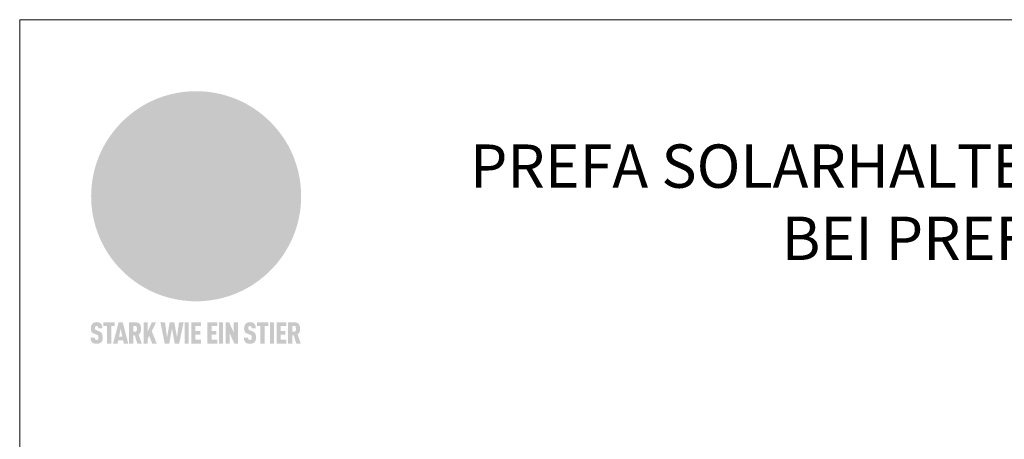
# Model space of a CAD drawing. Units: millimetres. Extents: x -19674 to 48855, y -21848 to -17013.
# Drawn here: x 41575 to 42030, y -21000 to -20806 of the extents above; entities that cross this region are included whole.
import ezdxf

# ---------------------------------------------------------------- set-up
doc = ezdxf.new("R2010")
doc.units = ezdxf.units.MM
for name, color, linetype, lineweight, true_color in [('01_PREFA-Dachprodukt', 7, 'Continuous', 25, 0xe1000f), ('10_Blattrahmen', 7, 'Continuous', 20, 0x000000), ('99_Text_1_DE', 7, 'Continuous', 25, 0xe1000f)]:
    doc.layers.add(name, color=color, linetype=linetype, lineweight=lineweight, true_color=true_color)
doc.styles.add('PREFA-Details_Ü_20', font='txt', dxfattribs={"height": 20})

# ---------------------------------------------------------------- blocks, each defined once
blk = doc.blocks.new('A$C8d5866de')
h = blk.add_hatch(color=256)
h.dxf.hatch_style = 1
h.paths.add_polyline_path([(25.88, -1.79), (30.43, 2.83), (29.86, 3.85), (28.97, 5.42), (30.61, 5.51), (31.96, 5.49), (33.06, 5.39), (33.94, 5.21), (34.61, 4.98), (35.11, 4.71), (35.46, 4.42), (35.69, 4.13), (35.9, 3.67), (35.98, 3.2), (35.97, 2.74), (35.88, 2.32), (35.64, 1.65), (35.51, 1.39), (36.65, 2.5), (37.57, 3.44), (38.25, 4.27), (38.73, 4.92), (39.28, 5.79), (39.5, 6.31), (39.65, 6.89), (39.69, 7.52), (39.6, 8.21), (39.47, 8.6), (39.26, 8.97), (38.98, 9.31), (38.65, 9.63), (37.83, 10.18), (36.87, 10.64), (35.83, 11), (34.77, 11.29), (32.84, 11.67), (31.68, 11.8), (30.43, 11.88), (27.94, 11.93), (25.2, 11.86), (17.95, 24.26), (10.7, 36.66), (8.97, 36.63), (6.95, 36.49), (4.31, 36.16), (1.14, 35.59), (-0.61, 35.19), (-2.45, 34.69), (-4.36, 34.11), (-6.35, 33.41), (-8.39, 32.6), (-10.46, 31.66), (-11.95, 30.89), (-13.43, 30), (-14.88, 29.02), (-16.32, 27.96), (-17.72, 26.84), (-19.08, 25.66), (-21.68, 23.2), (-22.14, 22.78), (-22.7, 22.36), (-23.36, 21.94), (-24.12, 21.55), (-24.97, 21.2), (-25.93, 20.9), (-26.99, 20.66), (-28.15, 20.51), (-29.98, 20.27), (-31.01, 20.05), (-32.1, 19.74), (-33.19, 19.33), (-34.26, 18.78), (-35.28, 18.09), (-36.22, 17.24), (-36.66, 16.71), (-37.03, 16.13), (-37.33, 15.51), (-37.55, 14.89), (-37.7, 14.29), (-37.78, 13.71), (-37.79, 13.18), (-37.72, 12.72), (-38.08, 11.63), (-38.22, 10.64), (-38.19, 10.19), (-38.11, 9.8), (-37.98, 9.46), (-37.78, 9.18), (-37.03, 8.53), (-36.05, 7.94), (-34.78, 7.39), (-33.14, 6.84), (-33.5, 11.52), (-34.4, 12.11), (-35.06, 12.75), (-35.31, 13.13), (-35.46, 13.54), (-35.48, 13.86), (-35.41, 14.23), (-35.27, 14.62), (-35.05, 15.03), (-34.77, 15.43), (-34.42, 15.82), (-34.02, 16.17), (-33.56, 16.47), (-32.89, 16.79), (-32.13, 17.06), (-30.54, 17.45), (-28.73, 17.72), (-30.86, 5.72), (-33, -6.29), (-29.59, -5.64), (-26.61, -6.5), (-22.92, -0.91), (-15.97, -5.92), (-15.49, -19.29), (-11.91, -18.61), (-8.49, -19.48), (-3.25, -8.34), (0.23, -8.34), (4.44, -12.51), (15.04, -12.51), (16.8, -10.76), (21.99, -15.14), (27.17, -19.52), (30.62, -18.8), (35.07, -19.41)])
h.paths.add_polyline_path([(3.16, 5.42), (2.9, 5.18), (2.55, 5.05), (2.08, 5.01), (0.96, 5.1), (-0.85, 5.43), (-3.75, 5.67), (-5.66, 5.69), (-6.49, 5.61), (-7.16, 5.46), (-8.07, 5.08), (-8.8, 4.62), (-9.07, 4.35), (-9.29, 4.04), (-9.42, 3.7), (-9.47, 3.33), (-9.41, 2.6), (-9.26, 2.07), (-9.02, 1.62), (-10.37, 3.02), (-11.42, 4.18), (-12.15, 5.15), (-12.49, 5.78), (-12.81, 6.53), (-13.02, 7.28), (-13.05, 7.62), (-13.02, 7.92), (-12.83, 8.55), (-12.64, 8.93), (-12.35, 9.33), (-11.94, 9.74), (-11.37, 10.16), (-10.61, 10.57), (-9.64, 10.97), (-8.51, 11.31), (-7.32, 11.56), (-4.99, 11.87), (-3.05, 11.99), (-1.93, 12), (0.67, 11.9), (2.19, 11.76), (2.74, 11.68), (3.04, 11.57), (3.19, 11.39), (3.33, 11.09), (3.55, 10.23), (3.7, 9.24), (3.77, 8.37), (3.75, 7.52), (3.63, 6.59), (3.52, 6.14), (3.36, 5.75)], flags=16)
h = blk.add_hatch(color=256)
h.dxf.hatch_style = 1
h.paths.add_polyline_path([(-16.99, -30.94), (-16.58, -30.23), (-16.33, -29.38), (-16.24, -28.38), (-16.3, -27.73), (-16.47, -27.05), (-16.76, -26.38), (-17.2, -25.76), (-17.78, -25.21), (-18.52, -24.77), (-19.44, -24.49), (-19.96, -24.41), (-20.54, -24.38), (-26.11, -24.38), (-26.11, -36.08), (-22.5, -36.08), (-22.5, -32.54), (-20.83, -32.54), (-19.86, -32.48), (-18.98, -32.29), (-18.2, -31.97), (-17.53, -31.53)])
h.paths.add_polyline_path([(-20.84, -29.75), (-22.5, -29.75), (-22.5, -27.38), (-20.84, -27.38), (-20.38, -27.47), (-20, -27.73), (-19.74, -28.11), (-19.65, -28.57), (-19.74, -29.02), (-20, -29.41), (-20.38, -29.66)], flags=16)
h.paths.add_polyline_path([(-6.76, -30.66), (-6.34, -30.46), (-5.98, -30.18), (-5.68, -29.86), (-5.43, -29.48), (-5.24, -29.07), (-5.11, -28.63), (-5, -27.73), (-5.08, -26.95), (-5.31, -26.27), (-5.67, -25.7), (-6.14, -25.22), (-6.71, -24.86), (-7.36, -24.59), (-8.07, -24.44), (-8.82, -24.38), (-15.69, -24.38), (-15.69, -36.08), (-12.08, -36.08), (-12.08, -32), (-10.16, -32), (-9.69, -32.06), (-9.32, -32.2), (-9.05, -32.43), (-8.86, -32.72), (-8.72, -33.07), (-8.64, -33.46), (-8.54, -34.28), (-8.45, -35.19), (-8.25, -36.08), (-4.64, -36.08), (-4.84, -35.54), (-4.94, -34.84), (-5.04, -33.58), (-5.22, -32.56), (-5.38, -32.11), (-5.58, -31.71), (-5.81, -31.36), (-6.09, -31.07), (-6.41, -30.83)])
h.paths.add_polyline_path([(-12.08, -29.5), (-12.08, -27.17), (-9.8, -27.17), (-9.34, -27.25), (-8.96, -27.5), (-8.7, -27.88), (-8.61, -28.33), (-8.7, -28.78), (-8.96, -29.16), (-9.34, -29.41), (-9.8, -29.5)], flags=16)
h.paths.add_polyline_path([(-0.29, -31.63), (5.23, -31.63), (5.23, -28.84), (-0.29, -28.84), (-0.29, -27.38), (5.79, -27.38), (5.79, -24.38), (-3.89, -24.38), (-3.89, -36.08), (5.97, -36.08), (5.97, -33.09), (-0.29, -33.09)])
h.paths.add_polyline_path([(14.68, -28.84), (10.56, -28.84), (10.56, -27.38), (16.27, -27.38), (16.27, -24.38), (6.95, -24.38), (6.95, -36.08), (10.56, -36.08), (10.56, -31.63), (14.67, -31.63)])
h.paths.add_polyline_path([(21.62, -24.38), (18.1, -24.38), (13.79, -36.08), (17.41, -36.08), (17.93, -34.41), (21.65, -34.41), (22.14, -36.08), (25.88, -36.08)])
h.paths.add_polyline_path([(19.85, -28.3), (19.88, -28.3), (20.93, -31.9), (18.72, -31.9)], flags=16)
h = blk.add_hatch(color=256)
h.dxf.hatch_style = 1
h.paths.add_polyline_path([(-43.86, -62.92), (-43.89, -62.89), (-43.93, -62.86), (-43.97, -62.83), (-44.01, -62.8), (-44.05, -62.77), (-44.09, -62.74), (-44.13, -62.71), (-44.17, -62.68), (-44.21, -62.66), (-44.26, -62.63), (-44.3, -62.6), (-44.35, -62.58), (-44.45, -62.53), (-44.55, -62.48), (-44.66, -62.43), (-46.1, -61.86), (-46.19, -61.82), (-46.28, -61.78), (-46.35, -61.74), (-46.41, -61.7), (-46.46, -61.66), (-46.52, -61.61), (-46.56, -61.56), (-46.6, -61.51), (-46.63, -61.45), (-46.65, -61.39), (-46.67, -61.34), (-46.68, -61.28), (-46.69, -61.22), (-46.71, -61.15), (-46.71, -61.05), (-46.72, -60.95), (-46.71, -60.75), (-46.71, -60.67), (-46.7, -60.57), (-46.69, -60.5), (-46.67, -60.44), (-46.66, -60.38), (-46.63, -60.32), (-46.61, -60.27), (-46.58, -60.22), (-46.52, -60.14), (-46.48, -60.09), (-46.43, -60.05), (-46.39, -60.02), (-46.33, -59.99), (-46.28, -59.97), (-46.22, -59.95), (-46.15, -59.93), (-46.09, -59.92), (-45.98, -59.91), (-45.9, -59.91), (-45.83, -59.91), (-45.76, -59.93), (-45.69, -59.94), (-45.63, -59.96), (-45.57, -59.99), (-45.51, -60.03), (-45.45, -60.07), (-45.4, -60.12), (-45.36, -60.18), (-45.32, -60.24), (-45.29, -60.31), (-45.26, -60.39), (-45.24, -60.46), (-45.23, -60.53), (-45.22, -60.6), (-45.21, -60.66), (-45.21, -60.76), (-45.2, -60.91), (-45.2, -61.03), (-43.28, -61.03), (-43.28, -60.85), (-43.28, -60.67), (-43.3, -60.5), (-43.31, -60.41), (-43.32, -60.33), (-43.33, -60.25), (-43.34, -60.17), (-43.36, -60.09), (-43.37, -60.01), (-43.39, -59.93), (-43.41, -59.86), (-43.43, -59.79), (-43.45, -59.71), (-43.47, -59.64), (-43.5, -59.57), (-43.52, -59.5), (-43.55, -59.44), (-43.58, -59.37), (-43.61, -59.31), (-43.65, -59.25), (-43.68, -59.19), (-43.72, -59.13), (-43.76, -59.07), (-43.8, -59.01), (-43.84, -58.96), (-43.88, -58.91), (-43.93, -58.86), (-43.97, -58.81), (-44.02, -58.76), (-44.06, -58.72), (-44.1, -58.68), (-44.14, -58.65), (-44.19, -58.61), (-44.23, -58.58), (-44.28, -58.55), (-44.32, -58.52), (-44.37, -58.49), (-44.42, -58.46), (-44.47, -58.43), (-44.53, -58.41), (-44.58, -58.38), (-44.64, -58.36), (-44.69, -58.34), (-44.75, -58.32), (-44.81, -58.3), (-44.87, -58.28), (-44.94, -58.26), (-45, -58.24), (-45.07, -58.23), (-45.13, -58.21), (-45.2, -58.2), (-45.27, -58.19), (-45.34, -58.18), (-45.41, -58.17), (-45.49, -58.16), (-45.64, -58.15), (-45.8, -58.14), (-45.96, -58.13), (-46.1, -58.14), (-46.17, -58.14), (-46.24, -58.15), (-46.3, -58.15), (-46.37, -58.16), (-46.44, -58.17), (-46.5, -58.18), (-46.56, -58.19), (-46.63, -58.2), (-46.69, -58.21), (-46.75, -58.23), (-46.81, -58.24), (-46.87, -58.26), (-46.92, -58.28), (-46.98, -58.3), (-47.04, -58.32), (-47.09, -58.34), (-47.15, -58.36), (-47.2, -58.38), (-47.25, -58.41), (-47.31, -58.43), (-47.36, -58.46), (-47.41, -58.49), (-47.46, -58.52), (-47.5, -58.55), (-47.55, -58.58), (-47.6, -58.61), (-47.64, -58.65), (-47.69, -58.68), (-47.73, -58.72), (-47.77, -58.76), (-47.83, -58.81), (-47.88, -58.86), (-47.93, -58.91), (-47.98, -58.96), (-48.02, -59.02), (-48.07, -59.07), (-48.11, -59.13), (-48.15, -59.19), (-48.19, -59.25), (-48.23, -59.31), (-48.27, -59.37), (-48.3, -59.43), (-48.34, -59.5), (-48.37, -59.56), (-48.4, -59.63), (-48.43, -59.7), (-48.45, -59.77), (-48.48, -59.84), (-48.5, -59.91), (-48.52, -59.99), (-48.54, -60.06), (-48.56, -60.13), (-48.57, -60.21), (-48.59, -60.29), (-48.6, -60.36), (-48.61, -60.44), (-48.62, -60.52), (-48.63, -60.6), (-48.63, -60.69), (-48.64, -60.77), (-48.64, -60.85), (-48.64, -61.07), (-48.64, -61.21), (-48.63, -61.33), (-48.62, -61.46), (-48.61, -61.58), (-48.6, -61.69), (-48.58, -61.8), (-48.56, -61.9), (-48.54, -62), (-48.53, -62.05), (-48.52, -62.1), (-48.5, -62.15), (-48.49, -62.19), (-48.47, -62.24), (-48.46, -62.28), (-48.44, -62.32), (-48.43, -62.36), (-48.41, -62.4), (-48.39, -62.44), (-48.37, -62.48), (-48.36, -62.51), (-48.34, -62.55), (-48.32, -62.58), (-48.29, -62.61), (-48.27, -62.65), (-48.25, -62.68), (-48.23, -62.71), (-48.2, -62.74), (-48.18, -62.77), (-48.15, -62.8), (-48.13, -62.83), (-48.1, -62.86), (-48.07, -62.89), (-48.04, -62.92), (-48.01, -62.94), (-47.98, -62.97), (-47.95, -63), (-47.92, -63.02), (-47.89, -63.05), (-47.85, -63.07), (-47.82, -63.1), (-47.78, -63.12), (-47.75, -63.15), (-47.71, -63.17), (-47.67, -63.19), (-47.64, -63.21), (-47.6, -63.23), (-47.56, -63.26), (-47.52, -63.28), (-47.43, -63.32), (-47.35, -63.35), (-46, -63.9), (-45.88, -63.95), (-45.82, -63.97), (-45.76, -64), (-45.68, -64.04), (-45.59, -64.08), (-45.54, -64.12), (-45.47, -64.16), (-45.42, -64.21), (-45.37, -64.25), (-45.32, -64.3), (-45.28, -64.35), (-45.25, -64.4), (-45.23, -64.46), (-45.2, -64.53), (-45.18, -64.6), (-45.16, -64.69), (-45.14, -64.77), (-45.14, -64.84), (-45.13, -64.9), (-45.12, -64.97), (-45.12, -65.05), (-45.12, -65.12), (-45.12, -65.2), (-45.12, -65.4), (-45.12, -65.49), (-45.13, -65.55), (-45.14, -65.61), (-45.15, -65.68), (-45.16, -65.76), (-45.18, -65.83), (-45.2, -65.9), (-45.23, -65.97), (-45.26, -66.03), (-45.3, -66.08), (-45.32, -66.11), (-45.34, -66.13), (-45.38, -66.17), (-45.42, -66.21), (-45.47, -66.24), (-45.53, -66.27), (-45.59, -66.3), (-45.65, -66.32), (-45.72, -66.33), (-45.8, -66.34), (-45.88, -66.35), (-45.97, -66.35), (-46.05, -66.35), (-46.12, -66.34), (-46.2, -66.33), (-46.27, -66.31), (-46.33, -66.29), (-46.39, -66.26), (-46.45, -66.23), (-46.51, -66.19), (-46.56, -66.15), (-46.6, -66.11), (-46.63, -66.06), (-46.67, -66.01), (-46.7, -65.95), (-46.73, -65.88), (-46.75, -65.8), (-46.76, -65.75), (-46.77, -65.69), (-46.78, -65.63), (-46.78, -65.57), (-46.79, -65.51), (-46.79, -65.44), (-46.8, -65.37), (-46.8, -65.3), (-46.8, -65.23), (-48.72, -65.23), (-48.72, -65.41), (-48.72, -65.59), (-48.71, -65.76), (-48.69, -65.92), (-48.67, -66.08), (-48.66, -66.16), (-48.65, -66.23), (-48.63, -66.3), (-48.62, -66.37), (-48.6, -66.44), (-48.58, -66.51), (-48.56, -66.58), (-48.54, -66.64), (-48.52, -66.7), (-48.5, -66.77), (-48.47, -66.83), (-48.44, -66.89), (-48.41, -66.94), (-48.38, -67), (-48.35, -67.06), (-48.32, -67.11), (-48.28, -67.16), (-48.25, -67.21), (-48.21, -67.26), (-48.17, -67.31), (-48.13, -67.36), (-48.08, -67.41), (-48.04, -67.45), (-48, -67.49), (-47.96, -67.53), (-47.91, -67.56), (-47.86, -67.6), (-47.81, -67.64), (-47.76, -67.67), (-47.71, -67.7), (-47.65, -67.74), (-47.6, -67.77), (-47.54, -67.8), (-47.48, -67.83), (-47.42, -67.86), (-47.36, -67.88), (-47.29, -67.91), (-47.23, -67.93), (-47.16, -67.96), (-47.09, -67.98), (-47.02, -68), (-46.95, -68.02), (-46.88, -68.03), (-46.8, -68.05), (-46.73, -68.06), (-46.65, -68.08), (-46.57, -68.09), (-46.48, -68.1), (-46.4, -68.11), (-46.32, -68.11), (-46.23, -68.12), (-46.14, -68.12), (-45.96, -68.13), (-45.78, -68.12), (-45.69, -68.12), (-45.6, -68.11), (-45.52, -68.1), (-45.44, -68.09), (-45.35, -68.08), (-45.27, -68.07), (-45.2, -68.06), (-45.12, -68.04), (-45.04, -68.03), (-44.97, -68.01), (-44.89, -67.99), (-44.82, -67.97), (-44.75, -67.94), (-44.68, -67.92), (-44.62, -67.89), (-44.55, -67.87), (-44.49, -67.84), (-44.43, -67.81), (-44.37, -67.78), (-44.31, -67.75), (-44.25, -67.72), (-44.2, -67.69), (-44.14, -67.65), (-44.09, -67.62), (-44.04, -67.58), (-43.99, -67.55), (-43.95, -67.51), (-43.9, -67.47), (-43.86, -67.43), (-43.82, -67.39), (-43.77, -67.34), (-43.73, -67.3), (-43.69, -67.25), (-43.65, -67.2), (-43.63, -67.17), (-43.61, -67.14), (-43.59, -67.12), (-43.57, -67.09), (-43.54, -67.04), (-43.51, -66.98), (-43.48, -66.92), (-43.45, -66.86), (-43.42, -66.8), (-43.4, -66.74), (-43.38, -66.68), (-43.35, -66.62), (-43.33, -66.55), (-43.32, -66.49), (-43.3, -66.42), (-43.29, -66.35), (-43.27, -66.28), (-43.26, -66.21), (-43.24, -66.06), (-43.22, -65.9), (-43.21, -65.74), (-43.2, -65.57), (-43.19, -65.4), (-43.19, -65.21), (-43.19, -65.06), (-43.2, -64.9), (-43.2, -64.75), (-43.21, -64.61), (-43.22, -64.48), (-43.23, -64.34), (-43.25, -64.22), (-43.27, -64.1), (-43.29, -63.98), (-43.3, -63.93), (-43.31, -63.87), (-43.33, -63.82), (-43.34, -63.77), (-43.36, -63.72), (-43.37, -63.67), (-43.39, -63.62), (-43.41, -63.58), (-43.42, -63.53), (-43.44, -63.49), (-43.46, -63.45), (-43.48, -63.41), (-43.5, -63.37), (-43.52, -63.33), (-43.54, -63.29), (-43.57, -63.26), (-43.59, -63.22), (-43.62, -63.18), (-43.64, -63.15), (-43.67, -63.11), (-43.7, -63.08), (-43.73, -63.05), (-43.76, -63.01), (-43.79, -62.98), (-43.82, -62.95)])
h = blk.add_hatch(color=256)
h.dxf.hatch_style = 1
h.paths.add_polyline_path([(-39.22, -59.98), (-37.56, -59.98), (-37.56, -58.2), (-42.8, -58.2), (-42.8, -59.98), (-41.14, -59.98), (-41.14, -68.06), (-39.22, -68.06)])
h = blk.add_hatch(color=256)
h.dxf.hatch_style = 1
h.paths.add_polyline_path([(-38.36, -68.06), (-36.32, -68.06), (-36, -66.54), (-33.73, -66.54), (-33.41, -68.06), (-31.36, -68.06), (-33.9, -58.2), (-35.83, -58.2)])
h.paths.add_polyline_path([(-35.62, -64.76), (-34.86, -61.1), (-34.1, -64.76)], flags=16)
h = blk.add_hatch(color=256)
h.dxf.hatch_style = 1
h.paths.add_polyline_path([(-30.96, -68.06), (-29.03, -68.06), (-29.03, -64.26), (-28.37, -64.26), (-27.14, -68.06), (-25.13, -68.06), (-26.54, -63.83), (-26.46, -63.77), (-26.42, -63.74), (-26.38, -63.71), (-26.34, -63.68), (-26.3, -63.65), (-26.27, -63.62), (-26.23, -63.59), (-26.19, -63.56), (-26.16, -63.52), (-26.13, -63.49), (-26.1, -63.46), (-26.06, -63.42), (-26.03, -63.39), (-26, -63.36), (-25.98, -63.32), (-25.95, -63.29), (-25.92, -63.25), (-25.9, -63.21), (-25.87, -63.18), (-25.85, -63.14), (-25.82, -63.1), (-25.8, -63.06), (-25.78, -63.03), (-25.76, -62.99), (-25.74, -62.95), (-25.72, -62.91), (-25.7, -62.87), (-25.69, -62.83), (-25.67, -62.79), (-25.66, -62.74), (-25.64, -62.7), (-25.62, -62.62), (-25.59, -62.53), (-25.57, -62.45), (-25.55, -62.36), (-25.53, -62.27), (-25.51, -62.18), (-25.5, -62.09), (-25.48, -62), (-25.47, -61.9), (-25.46, -61.81), (-25.45, -61.71), (-25.45, -61.62), (-25.44, -61.52), (-25.44, -61.42), (-25.44, -61.32), (-25.45, -60.88), (-25.45, -60.71), (-25.47, -60.55), (-25.49, -60.39), (-25.5, -60.31), (-25.51, -60.24), (-25.52, -60.17), (-25.54, -60.09), (-25.55, -60.02), (-25.57, -59.95), (-25.59, -59.88), (-25.61, -59.82), (-25.63, -59.75), (-25.65, -59.68), (-25.67, -59.62), (-25.69, -59.56), (-25.72, -59.5), (-25.75, -59.44), (-25.77, -59.38), (-25.8, -59.32), (-25.83, -59.26), (-25.86, -59.21), (-25.9, -59.16), (-25.93, -59.1), (-25.97, -59.05), (-26, -59), (-26.02, -58.98), (-26.04, -58.95), (-26.06, -58.93), (-26.08, -58.91), (-26.1, -58.88), (-26.12, -58.86), (-26.14, -58.84), (-26.17, -58.82), (-26.19, -58.8), (-26.21, -58.77), (-26.23, -58.75), (-26.26, -58.73), (-26.28, -58.71), (-26.31, -58.69), (-26.33, -58.68), (-26.36, -58.66), (-26.39, -58.64), (-26.41, -58.62), (-26.44, -58.6), (-26.47, -58.59), (-26.52, -58.55), (-26.58, -58.52), (-26.64, -58.49), (-26.71, -58.46), (-26.77, -58.43), (-26.84, -58.41), (-26.91, -58.38), (-26.98, -58.36), (-27.05, -58.34), (-27.12, -58.32), (-27.2, -58.3), (-27.28, -58.29), (-27.36, -58.27), (-27.44, -58.26), (-27.52, -58.25), (-27.61, -58.23), (-27.7, -58.23), (-27.79, -58.22), (-27.88, -58.21), (-27.97, -58.21), (-28.17, -58.2), (-30.96, -58.2)])
h.paths.add_polyline_path([(-29.03, -59.98), (-27.61, -59.98), (-27.45, -60.48), (-27.44, -60.53), (-27.37, -60.79), (-27.37, -60.94), (-27.32, -61.59), (-27.61, -62.43), (-29.03, -62.57)], flags=16)
h = blk.add_hatch(color=256)
h.dxf.hatch_style = 1
h.paths.add_polyline_path([(-22.35, -62.44), (-22.35, -58.2), (-24.28, -58.2), (-24.28, -68.06), (-22.35, -68.06), (-22.35, -65.79), (-21.72, -64.46), (-20.3, -68.06), (-18.2, -68.06), (-20.48, -62.3), (-18.52, -58.2), (-20.48, -58.2)])
h = blk.add_hatch(color=256)
h.dxf.hatch_style = 1
h.paths.add_polyline_path([(-14.48, -68.06), (-12.43, -68.06), (-11.16, -61.08), (-9.88, -68.06), (-7.84, -68.06), (-5.78, -58.2), (-7.93, -58.2), (-8.86, -65.17), (-10.08, -58.2), (-12.24, -58.2), (-13.45, -65.17), (-14.38, -58.2), (-16.54, -58.2)])
h = blk.add_hatch(color=256)
h.dxf.hatch_style = 1
h.paths.add_polyline_path([(-5.32, -68.06), (-3.4, -68.06), (-3.4, -58.2), (-5.32, -58.2)])
h = blk.add_hatch(color=256)
h.dxf.hatch_style = 1
h.paths.add_polyline_path([(-0.32, -59.98), (2.25, -59.98), (2.25, -58.2), (-2.24, -58.2), (-2.24, -68.06), (2.25, -68.06), (2.25, -66.28), (-0.32, -66.28), (-0.32, -63.98), (1.9, -63.98), (1.9, -62.21), (-0.32, -62.21)])
h = blk.add_hatch(color=256)
h.dxf.hatch_style = 1
h.paths.add_polyline_path([(9.71, -68.06), (9.71, -66.28), (7.14, -66.28), (7.14, -63.98), (9.35, -63.98), (9.35, -62.21), (7.14, -62.21), (7.14, -59.98), (9.71, -59.98), (9.71, -58.2), (5.21, -58.2), (5.21, -68.06)])
h = blk.add_hatch(color=256)
h.dxf.hatch_style = 1
h.paths.add_polyline_path([(12.45, -58.2), (10.53, -58.2), (10.53, -68.06), (12.45, -68.06)])
h = blk.add_hatch(color=256)
h.dxf.hatch_style = 1
h.paths.add_polyline_path([(15.24, -58.2), (13.56, -58.2), (13.56, -68.06), (15.49, -68.06), (15.49, -63.24), (17.65, -68.06), (19.29, -68.06), (19.29, -58.2), (17.36, -58.2), (17.36, -63.02)])
h = blk.add_hatch(color=256)
h.dxf.hatch_style = 1
h.paths.add_polyline_path([(24.09, -60.75), (24.09, -60.67), (24.1, -60.57), (24.12, -60.5), (24.13, -60.44), (24.15, -60.38), (24.17, -60.32), (24.19, -60.27), (24.22, -60.22), (24.28, -60.14), (24.32, -60.09), (24.37, -60.05), (24.42, -60.02), (24.47, -59.99), (24.52, -59.97), (24.58, -59.95), (24.65, -59.93), (24.72, -59.92), (24.82, -59.91), (24.9, -59.91), (24.97, -59.91), (25.05, -59.93), (25.11, -59.94), (25.17, -59.96), (25.23, -59.99), (25.29, -60.03), (25.35, -60.07), (25.4, -60.12), (25.44, -60.18), (25.48, -60.24), (25.52, -60.31), (25.54, -60.39), (25.56, -60.46), (25.58, -60.53), (25.58, -60.6), (25.59, -60.66), (25.6, -60.76), (25.6, -60.91), (25.6, -61.03), (27.53, -61.03), (27.53, -60.85), (27.52, -60.67), (27.5, -60.5), (27.5, -60.41), (27.49, -60.33), (27.47, -60.25), (27.46, -60.17), (27.45, -60.09), (27.43, -60.01), (27.41, -59.93), (27.39, -59.86), (27.37, -59.79), (27.35, -59.71), (27.33, -59.64), (27.31, -59.57), (27.28, -59.5), (27.25, -59.44), (27.22, -59.37), (27.19, -59.31), (27.16, -59.25), (27.12, -59.19), (27.09, -59.13), (27.05, -59.07), (27.01, -59.01), (26.97, -58.96), (26.92, -58.91), (26.88, -58.86), (26.83, -58.81), (26.78, -58.76), (26.74, -58.72), (26.7, -58.68), (26.66, -58.65), (26.62, -58.61), (26.57, -58.58), (26.53, -58.55), (26.48, -58.52), (26.43, -58.49), (26.38, -58.46), (26.33, -58.43), (26.28, -58.41), (26.22, -58.38), (26.17, -58.36), (26.11, -58.34), (26.05, -58.32), (25.99, -58.3), (25.93, -58.28), (25.87, -58.26), (25.8, -58.24), (25.74, -58.23), (25.67, -58.21), (25.6, -58.2), (25.53, -58.19), (25.46, -58.18), (25.39, -58.17), (25.32, -58.16), (25.16, -58.15), (25.01, -58.14), (24.84, -58.13), (24.7, -58.14), (24.63, -58.14), (24.57, -58.15), (24.5, -58.15), (24.43, -58.16), (24.37, -58.17), (24.3, -58.18), (24.24, -58.19), (24.18, -58.2), (24.12, -58.21), (24.05, -58.23), (24, -58.24), (23.94, -58.26), (23.88, -58.28), (23.82, -58.3), (23.76, -58.32), (23.71, -58.34), (23.66, -58.36), (23.6, -58.38), (23.55, -58.41), (23.5, -58.43), (23.45, -58.46), (23.4, -58.49), (23.35, -58.52), (23.3, -58.55), (23.25, -58.58), (23.21, -58.61), (23.16, -58.65), (23.12, -58.68), (23.07, -58.72), (23.03, -58.76), (22.98, -58.81), (22.92, -58.86), (22.87, -58.91), (22.83, -58.96), (22.78, -59.02), (22.73, -59.07), (22.69, -59.13), (22.65, -59.19), (22.61, -59.25), (22.57, -59.31), (22.53, -59.37), (22.5, -59.43), (22.47, -59.5), (22.44, -59.56), (22.41, -59.63), (22.38, -59.7), (22.35, -59.77), (22.33, -59.84), (22.3, -59.91), (22.28, -59.99), (22.26, -60.06), (22.25, -60.13), (22.23, -60.21), (22.22, -60.29), (22.2, -60.36), (22.19, -60.44), (22.18, -60.52), (22.18, -60.6), (22.17, -60.69), (22.17, -60.77), (22.16, -60.85), (22.16, -61.07), (22.17, -61.21), (22.17, -61.33), (22.18, -61.46), (22.19, -61.58), (22.21, -61.69), (22.22, -61.8), (22.24, -61.9), (22.26, -62), (22.27, -62.05), (22.29, -62.1), (22.3, -62.15), (22.31, -62.19), (22.33, -62.24), (22.34, -62.28), (22.36, -62.32), (22.38, -62.36), (22.39, -62.4), (22.41, -62.44), (22.43, -62.48), (22.45, -62.51), (22.47, -62.55), (22.49, -62.58), (22.51, -62.61), (22.53, -62.65), (22.55, -62.68), (22.58, -62.71), (22.6, -62.74), (22.63, -62.77), (22.65, -62.8), (22.68, -62.83), (22.71, -62.86), (22.73, -62.89), (22.76, -62.92), (22.79, -62.94), (22.82, -62.97), (22.85, -63), (22.88, -63.02), (22.92, -63.05), (22.95, -63.07), (22.99, -63.1), (23.02, -63.12), (23.06, -63.15), (23.09, -63.17), (23.13, -63.19), (23.17, -63.21), (23.21, -63.23), (23.25, -63.26), (23.29, -63.28), (23.37, -63.32), (23.46, -63.35), (24.8, -63.9), (24.93, -63.95), (24.99, -63.97), (25.04, -64), (25.13, -64.04), (25.21, -64.08), (25.27, -64.12), (25.33, -64.16), (25.39, -64.21), (25.44, -64.25), (25.48, -64.3), (25.52, -64.35), (25.55, -64.4), (25.58, -64.46), (25.6, -64.53), (25.62, -64.6), (25.64, -64.69), (25.66, -64.77), (25.67, -64.84), (25.67, -64.9), (25.68, -64.97), (25.68, -65.05), (25.68, -65.12), (25.69, -65.2), (25.68, -65.4), (25.68, -65.49), (25.67, -65.55), (25.67, -65.61), (25.66, -65.68), (25.64, -65.76), (25.63, -65.83), (25.6, -65.9), (25.58, -65.97), (25.54, -66.03), (25.51, -66.08), (25.48, -66.11), (25.46, -66.13), (25.43, -66.17), (25.38, -66.21), (25.33, -66.24), (25.27, -66.27), (25.21, -66.3), (25.15, -66.32), (25.08, -66.33), (25.01, -66.34), (24.92, -66.35), (24.83, -66.35), (24.76, -66.35), (24.68, -66.34), (24.6, -66.33), (24.54, -66.31), (24.48, -66.29), (24.42, -66.26), (24.36, -66.23), (24.29, -66.19), (24.24, -66.15), (24.21, -66.11), (24.17, -66.06), (24.14, -66.01), (24.11, -65.95), (24.08, -65.88), (24.05, -65.8), (24.04, -65.75), (24.03, -65.69), (24.03, -65.63), (24.02, -65.57), (24.01, -65.51), (24.01, -65.44), (24.01, -65.37), (24.01, -65.3), (24.01, -65.23), (22.08, -65.23), (22.08, -65.41), (22.09, -65.59), (22.1, -65.76), (22.11, -65.92), (22.13, -66.08), (22.14, -66.16), (22.16, -66.23), (22.17, -66.3), (22.19, -66.37), (22.2, -66.44), (22.22, -66.51), (22.24, -66.58), (22.26, -66.64), (22.28, -66.7), (22.31, -66.77), (22.33, -66.83), (22.36, -66.89), (22.39, -66.94), (22.42, -67), (22.45, -67.06), (22.48, -67.11), (22.52, -67.16), (22.56, -67.21), (22.59, -67.26), (22.63, -67.31), (22.68, -67.36), (22.72, -67.41), (22.76, -67.45), (22.8, -67.49), (22.85, -67.53), (22.89, -67.56), (22.94, -67.6), (22.99, -67.64), (23.04, -67.67), (23.09, -67.7), (23.15, -67.74), (23.2, -67.77), (23.26, -67.8), (23.32, -67.83), (23.38, -67.86), (23.44, -67.88), (23.51, -67.91), (23.57, -67.93), (23.64, -67.96), (23.71, -67.98), (23.78, -68), (23.85, -68.02), (23.93, -68.03), (24, -68.05), (24.08, -68.06), (24.16, -68.08), (24.24, -68.09), (24.32, -68.1), (24.4, -68.11), (24.49, -68.11), (24.57, -68.12), (24.66, -68.12), (24.84, -68.13), (25.02, -68.12), (25.11, -68.12), (25.2, -68.11), (25.28, -68.1), (25.37, -68.09), (25.45, -68.08), (25.53, -68.07), (25.61, -68.06), (25.69, -68.04), (25.76, -68.03), (25.84, -68.01), (25.91, -67.99), (25.98, -67.97), (26.05, -67.94), (26.12, -67.92), (26.18, -67.89), (26.25, -67.87), (26.31, -67.84), (26.38, -67.81), (26.44, -67.78), (26.49, -67.75), (26.55, -67.72), (26.61, -67.69), (26.66, -67.65), (26.71, -67.62), (26.76, -67.58), (26.81, -67.55), (26.86, -67.51), (26.9, -67.47), (26.94, -67.43), (26.99, -67.39), (27.03, -67.34), (27.07, -67.3), (27.12, -67.25), (27.15, -67.2), (27.17, -67.17), (27.19, -67.14), (27.21, -67.12), (27.23, -67.09), (27.26, -67.04), (27.29, -66.98), (27.33, -66.92), (27.35, -66.86), (27.38, -66.8), (27.4, -66.74), (27.43, -66.68), (27.45, -66.62), (27.47, -66.55), (27.49, -66.49), (27.5, -66.42), (27.52, -66.35), (27.53, -66.28), (27.54, -66.21), (27.56, -66.06), (27.58, -65.9), (27.6, -65.74), (27.6, -65.57), (27.61, -65.4), (27.61, -65.21), (27.61, -65.06), (27.61, -64.9), (27.6, -64.75), (27.59, -64.61), (27.58, -64.48), (27.57, -64.34), (27.55, -64.22), (27.54, -64.1), (27.51, -63.98), (27.5, -63.93), (27.49, -63.87), (27.47, -63.82), (27.46, -63.77), (27.45, -63.72), (27.43, -63.67), (27.41, -63.62), (27.4, -63.58), (27.38, -63.53), (27.36, -63.49), (27.34, -63.45), (27.32, -63.41), (27.3, -63.37), (27.28, -63.33), (27.26, -63.29), (27.24, -63.26), (27.21, -63.22), (27.19, -63.18), (27.16, -63.15), (27.13, -63.11), (27.1, -63.08), (27.07, -63.05), (27.04, -63.01), (27.01, -62.98), (26.98, -62.95), (26.94, -62.92), (26.91, -62.89), (26.87, -62.86), (26.84, -62.83), (26.8, -62.8), (26.76, -62.77), (26.72, -62.74), (26.68, -62.71), (26.63, -62.68), (26.59, -62.66), (26.54, -62.63), (26.5, -62.6), (26.45, -62.58), (26.35, -62.53), (26.25, -62.48), (26.15, -62.43), (24.7, -61.86), (24.61, -61.82), (24.53, -61.78), (24.45, -61.74), (24.4, -61.7), (24.34, -61.66), (24.29, -61.61), (24.24, -61.56), (24.2, -61.51), (24.17, -61.45), (24.15, -61.39), (24.13, -61.34), (24.12, -61.28), (24.11, -61.22), (24.1, -61.15), (24.09, -61.05), (24.09, -60.95)])
h = blk.add_hatch(color=256)
h.dxf.hatch_style = 1
h.paths.add_polyline_path([(29.7, -59.98), (29.7, -68.06), (31.63, -68.06), (31.63, -59.98), (33.29, -59.98), (33.29, -58.2), (28.04, -58.2), (28.04, -59.98)])
h = blk.add_hatch(color=256)
h.dxf.hatch_style = 1
h.paths.add_polyline_path([(34.04, -68.06), (35.96, -68.06), (35.96, -58.2), (34.04, -58.2)])
h = blk.add_hatch(color=256)
h.dxf.hatch_style = 1
h.paths.add_polyline_path([(37.11, -68.06), (41.61, -68.06), (41.61, -66.28), (39.04, -66.28), (39.04, -63.98), (41.25, -63.98), (41.25, -62.21), (39.04, -62.21), (39.04, -59.98), (41.61, -59.98), (41.61, -58.2), (37.11, -58.2)])
h = blk.add_hatch(color=256)
h.dxf.hatch_style = 1
h.paths.add_polyline_path([(42.47, -68.06), (44.4, -68.06), (44.4, -64.26), (45.07, -64.26), (46.29, -68.06), (48.3, -68.06), (46.89, -63.83), (46.97, -63.77), (47.01, -63.74), (47.05, -63.71), (47.09, -63.68), (47.13, -63.65), (47.17, -63.62), (47.2, -63.59), (47.24, -63.56), (47.27, -63.52), (47.3, -63.49), (47.34, -63.46), (47.37, -63.42), (47.4, -63.39), (47.43, -63.36), (47.45, -63.32), (47.48, -63.29), (47.51, -63.25), (47.54, -63.21), (47.56, -63.18), (47.58, -63.14), (47.61, -63.1), (47.63, -63.06), (47.65, -63.03), (47.67, -62.99), (47.69, -62.95), (47.71, -62.91), (47.73, -62.87), (47.74, -62.83), (47.76, -62.79), (47.77, -62.74), (47.79, -62.7), (47.81, -62.62), (47.84, -62.53), (47.86, -62.45), (47.88, -62.36), (47.9, -62.27), (47.92, -62.18), (47.93, -62.09), (47.95, -62), (47.96, -61.9), (47.97, -61.81), (47.98, -61.71), (47.98, -61.62), (47.99, -61.52), (47.99, -61.42), (47.99, -61.32), (47.98, -60.88), (47.98, -60.71), (47.96, -60.55), (47.95, -60.39), (47.93, -60.31), (47.92, -60.24), (47.91, -60.17), (47.89, -60.09), (47.88, -60.02), (47.86, -59.95), (47.84, -59.88), (47.82, -59.82), (47.8, -59.75), (47.78, -59.68), (47.76, -59.62), (47.74, -59.56), (47.71, -59.5), (47.68, -59.44), (47.66, -59.38), (47.63, -59.32), (47.6, -59.26), (47.57, -59.21), (47.53, -59.16), (47.5, -59.1), (47.46, -59.05), (47.43, -59), (47.41, -58.98), (47.39, -58.95), (47.37, -58.93), (47.35, -58.91), (47.33, -58.88), (47.31, -58.86), (47.29, -58.84), (47.27, -58.82), (47.24, -58.8), (47.22, -58.77), (47.2, -58.75), (47.17, -58.73), (47.15, -58.71), (47.12, -58.69), (47.1, -58.68), (47.07, -58.66), (47.05, -58.64), (47.02, -58.62), (46.99, -58.6), (46.96, -58.59), (46.91, -58.55), (46.85, -58.52), (46.79, -58.49), (46.72, -58.46), (46.66, -58.43), (46.59, -58.41), (46.52, -58.38), (46.45, -58.36), (46.38, -58.34), (46.31, -58.32), (46.23, -58.3), (46.15, -58.29), (46.07, -58.27), (45.99, -58.26), (45.91, -58.25), (45.82, -58.23), (45.73, -58.23), (45.64, -58.22), (45.55, -58.21), (45.46, -58.21), (45.26, -58.2), (42.47, -58.2)])
h.paths.add_polyline_path([(44.4, -59.98), (45.82, -59.98), (45.98, -60.48), (45.99, -60.53), (46.06, -60.79), (46.06, -60.94), (46.11, -61.59), (45.82, -62.43), (44.4, -62.57)], flags=16)
at = {"layer": '01_PREFA-Dachprodukt'}
h = blk.add_hatch(color=256, dxfattribs=at)
h.dxf.hatch_style = 1
h.paths.add_polyline_path([(-40.22, -27.12), (-38.86, -29.02), (-37.43, -30.85), (-35.9, -32.61), (-34.29, -34.29), (-32.61, -35.9), (-30.85, -37.42), (-29.02, -38.86), (-27.12, -40.22), (-25.15, -41.48), (-23.12, -42.65), (-21.03, -43.72), (-18.88, -44.69), (-16.68, -45.56), (-14.42, -46.32), (-12.12, -46.97), (-9.77, -47.51), (-7.39, -47.94), (-4.96, -48.25), (-2.5, -48.44), (0, -48.5), (2.5, -48.44), (4.96, -48.25), (7.39, -47.94), (9.77, -47.51), (12.12, -46.97), (14.42, -46.32), (16.68, -45.56), (18.88, -44.69), (21.03, -43.72), (23.12, -42.65), (25.15, -41.48), (27.12, -40.22), (29.02, -38.86), (30.85, -37.42), (32.61, -35.9), (34.29, -34.29), (35.9, -32.61), (37.42, -30.85), (38.86, -29.02), (40.22, -27.12), (41.48, -25.15), (42.65, -23.12), (43.72, -21.03), (44.69, -18.88), (45.56, -16.68), (46.32, -14.42), (46.97, -12.12), (47.51, -9.77), (47.94, -7.39), (48.25, -4.96), (48.44, -2.5), (48.5, 0), (48.44, 2.5), (48.25, 4.96), (47.94, 7.39), (47.51, 9.77), (46.97, 12.12), (46.32, 14.42), (45.56, 16.68), (44.69, 18.88), (43.72, 21.03), (42.65, 23.12), (41.48, 25.15), (40.22, 27.12), (38.86, 29.02), (37.42, 30.85), (35.9, 32.61), (34.29, 34.29), (32.61, 35.9), (30.85, 37.42), (29.02, 38.86), (27.12, 40.22), (25.15, 41.48), (23.12, 42.65), (21.03, 43.72), (18.88, 44.69), (16.68, 45.56), (14.42, 46.32), (12.12, 46.97), (9.77, 47.51), (7.39, 47.94), (4.96, 48.25), (2.5, 48.44), (0, 48.5), (-2.5, 48.44), (-4.96, 48.25), (-7.39, 47.94), (-9.77, 47.51), (-12.12, 46.97), (-14.42, 46.32), (-16.68, 45.56), (-18.88, 44.69), (-21.03, 43.72), (-23.12, 42.65), (-25.15, 41.48), (-27.12, 40.22), (-29.02, 38.86), (-30.85, 37.42), (-32.61, 35.9), (-34.29, 34.29), (-35.9, 32.61), (-37.43, 30.85), (-38.86, 29.02), (-40.22, 27.12), (-41.48, 25.15), (-42.65, 23.12), (-43.72, 21.03), (-44.69, 18.88), (-45.56, 16.68), (-46.32, 14.42), (-46.97, 12.12), (-47.51, 9.77), (-47.94, 7.39), (-48.25, 4.96), (-48.44, 2.5), (-48.5, 0), (-48.44, -2.5), (-48.25, -4.96), (-47.94, -7.39), (-47.51, -9.77), (-46.97, -12.12), (-46.32, -14.42), (-45.56, -16.68), (-44.69, -18.88), (-43.72, -21.03), (-42.65, -23.12), (-41.48, -25.15)])
h.paths.add_polyline_path([(-26.11, -24.38), (-20.54, -24.38), (-19.96, -24.41), (-19.44, -24.49), (-18.52, -24.77), (-17.78, -25.21), (-17.2, -25.76), (-16.76, -26.38), (-16.47, -27.05), (-16.3, -27.73), (-16.24, -28.38), (-16.33, -29.38), (-16.58, -30.23), (-16.99, -30.94), (-17.53, -31.53), (-18.2, -31.97), (-18.98, -32.29), (-19.86, -32.48), (-20.83, -32.54), (-22.5, -32.54), (-22.5, -36.08), (-26.11, -36.08)], flags=16)
h.paths.add_polyline_path([(-22.5, -27.38), (-20.52, -27.38), (-20, -27.73), (-19.74, -28.11), (-19.65, -28.57), (-19.74, -29.02), (-20, -29.41), (-20.38, -29.66), (-20.84, -29.75), (-22.5, -29.75)], flags=0)
h.paths.add_polyline_path([(-33, -6.29), (-30.86, 5.72), (-28.73, 17.72), (-30.54, 17.45), (-32.13, 17.06), (-32.89, 16.79), (-33.56, 16.47), (-34.02, 16.17), (-34.42, 15.82), (-34.77, 15.43), (-35.05, 15.03), (-35.27, 14.62), (-35.41, 14.23), (-35.48, 13.86), (-35.46, 13.54), (-35.31, 13.13), (-35.06, 12.75), (-34.4, 12.11), (-33.5, 11.52), (-33.14, 6.84), (-34.78, 7.39), (-36.05, 7.94), (-37.03, 8.53), (-37.78, 9.18), (-37.98, 9.46), (-38.11, 9.8), (-38.19, 10.19), (-38.22, 10.64), (-38.08, 11.63), (-37.72, 12.72), (-37.79, 13.18), (-37.78, 13.71), (-37.7, 14.29), (-37.55, 14.89), (-37.33, 15.51), (-37.03, 16.13), (-36.66, 16.71), (-36.22, 17.24), (-35.28, 18.09), (-34.26, 18.78), (-33.19, 19.33), (-32.1, 19.74), (-31.01, 20.05), (-29.98, 20.27), (-28.15, 20.51), (-26.99, 20.66), (-25.93, 20.9), (-24.97, 21.2), (-24.12, 21.55), (-23.36, 21.94), (-22.7, 22.36), (-22.14, 22.78), (-21.68, 23.2), (-19.08, 25.66), (-17.72, 26.84), (-16.32, 27.96), (-14.88, 29.02), (-13.43, 30), (-11.95, 30.89), (-10.46, 31.66), (-8.39, 32.6), (-6.35, 33.41), (-4.36, 34.11), (-2.45, 34.69), (-0.61, 35.19), (1.14, 35.59), (4.31, 36.16), (6.95, 36.49), (8.97, 36.63), (10.7, 36.66), (17.95, 24.26), (25.2, 11.86), (27.94, 11.93), (30.43, 11.88), (31.68, 11.8), (32.84, 11.67), (34.77, 11.29), (35.83, 11), (36.87, 10.64), (37.83, 10.18), (38.65, 9.63), (38.98, 9.31), (39.26, 8.97), (39.47, 8.6), (39.6, 8.21), (39.69, 7.52), (39.65, 6.89), (39.5, 6.31), (39.28, 5.79), (38.73, 4.92), (38.25, 4.27), (37.57, 3.44), (36.65, 2.5), (35.51, 1.39), (35.64, 1.65), (35.88, 2.32), (35.97, 2.74), (35.98, 3.2), (35.9, 3.67), (35.69, 4.13), (35.46, 4.42), (35.11, 4.71), (34.61, 4.98), (33.94, 5.21), (33.06, 5.39), (31.96, 5.49), (30.61, 5.51), (28.97, 5.42), (29.86, 3.85), (30.43, 2.83), (25.88, -1.79), (35.07, -19.41), (30.62, -18.8), (27.17, -19.52), (21.99, -15.14), (16.8, -10.76), (15.04, -12.51), (4.44, -12.51), (0.23, -8.34), (-3.25, -8.34), (-8.49, -19.48), (-11.91, -18.61), (-15.49, -19.29), (-15.97, -5.92), (-22.92, -0.91), (-26.61, -6.5), (-29.59, -5.64)], flags=16)
h.paths.add_polyline_path([(-15.69, -24.38), (-8.82, -24.38), (-8.07, -24.44), (-7.36, -24.59), (-6.71, -24.86), (-6.14, -25.22), (-5.67, -25.7), (-5.31, -26.27), (-5.08, -26.95), (-5, -27.73), (-5.11, -28.63), (-5.24, -29.07), (-5.43, -29.48), (-5.68, -29.86), (-5.98, -30.18), (-6.34, -30.46), (-6.76, -30.66), (-6.41, -30.83), (-6.09, -31.07), (-5.81, -31.36), (-5.58, -31.71), (-5.38, -32.11), (-5.22, -32.56), (-5.04, -33.58), (-4.94, -34.84), (-4.84, -35.54), (-4.64, -36.08), (-8.25, -36.08), (-8.45, -35.19), (-8.54, -34.28), (-8.64, -33.46), (-8.72, -33.07), (-8.86, -32.72), (-9.05, -32.43), (-9.32, -32.2), (-9.69, -32.06), (-10.16, -32), (-12.08, -32), (-12.08, -36.08), (-15.69, -36.08)], flags=16)
h.paths.add_polyline_path([(-12.08, -27.17), (-9.47, -27.17), (-8.96, -27.5), (-8.7, -27.88), (-8.61, -28.33), (-8.7, -28.78), (-8.96, -29.16), (-9.34, -29.41), (-9.8, -29.5), (-12.08, -29.5)], flags=0)
h.paths.add_polyline_path([(-3.89, -24.38), (5.79, -24.38), (5.79, -27.38), (-0.29, -27.38), (-0.29, -28.84), (5.23, -28.84), (5.23, -31.63), (-0.29, -31.63), (-0.29, -33.09), (5.97, -33.09), (5.97, -36.08), (-3.89, -36.08)], flags=16)
h.paths.add_polyline_path([(-10.37, 3.02), (-11.42, 4.18), (-12.15, 5.15), (-12.49, 5.78), (-12.81, 6.53), (-13.07, 7.46), (-13.02, 7.92), (-12.83, 8.55), (-12.64, 8.93), (-12.35, 9.33), (-11.94, 9.74), (-11.37, 10.16), (-10.61, 10.57), (-9.64, 10.97), (-8.51, 11.31), (-7.32, 11.56), (-4.99, 11.87), (-3.05, 11.99), (-1.93, 12), (0.67, 11.9), (2.19, 11.76), (2.99, 11.63), (3.19, 11.39), (3.33, 11.09), (3.55, 10.23), (3.7, 9.24), (3.77, 8.37), (3.75, 7.52), (3.63, 6.59), (3.52, 6.14), (3.28, 5.53), (2.9, 5.18), (2.55, 5.05), (2.08, 5.01), (0.96, 5.1), (-0.85, 5.43), (-3.75, 5.67), (-5.66, 5.69), (-6.49, 5.61), (-7.16, 5.46), (-8.07, 5.08), (-8.8, 4.62), (-9.07, 4.35), (-9.29, 4.04), (-9.42, 3.7), (-9.47, 3.33), (-9.41, 2.6), (-9.26, 2.07), (-9.02, 1.62)], flags=0)
h.paths.add_polyline_path([(6.95, -24.38), (16.27, -24.38), (16.27, -27.38), (10.56, -27.38), (10.56, -28.84), (14.68, -28.84), (14.67, -31.63), (10.56, -31.63), (10.56, -36.08), (6.95, -36.08)], flags=16)
h.paths.add_polyline_path([(18.1, -24.38), (21.62, -24.38), (25.88, -36.08), (22.14, -36.08), (21.65, -34.41), (17.93, -34.41), (17.41, -36.08), (13.79, -36.08)], flags=16)
h.paths.add_polyline_path([(18.72, -31.9), (19.87, -28.25), (20.93, -31.9)], flags=0)
h.paths.add_polyline_path([(-0.85, 5.43), (0.96, 5.1), (2.08, 5.01), (2.55, 5.05), (2.9, 5.18), (3.16, 5.42), (3.36, 5.75), (3.52, 6.14), (3.63, 6.59), (3.75, 7.52), (3.77, 8.37), (3.7, 9.24), (3.55, 10.23), (3.33, 11.09), (3.19, 11.39), (3.04, 11.57), (2.74, 11.68), (2.19, 11.76), (0.67, 11.9), (-1.93, 12), (-3.05, 11.99), (-4.99, 11.87), (-7.32, 11.56), (-8.51, 11.31), (-9.64, 10.97), (-10.61, 10.57), (-11.37, 10.16), (-11.94, 9.74), (-12.35, 9.33), (-12.64, 8.93), (-12.83, 8.55), (-13.02, 7.92), (-13.05, 7.62), (-13.02, 7.28), (-12.81, 6.53), (-12.49, 5.78), (-12.15, 5.15), (-11.42, 4.18), (-10.37, 3.02), (-9.02, 1.62), (-9.26, 2.07), (-9.41, 2.6), (-9.47, 3.33), (-9.42, 3.7), (-9.29, 4.04), (-9.07, 4.35), (-8.8, 4.62), (-8.07, 5.08), (-7.16, 5.46), (-6.49, 5.61), (-5.66, 5.69), (-3.75, 5.67)], flags=0)
h.paths.add_polyline_path([(-20.84, -27.38), (-22.5, -27.38), (-22.5, -29.75), (-20.84, -29.75), (-20.38, -29.66), (-20, -29.41), (-19.74, -29.02), (-19.65, -28.57), (-19.74, -28.11), (-20, -27.73), (-20.38, -27.47)], flags=0)
h.paths.add_polyline_path([(-9.8, -29.5), (-9.34, -29.41), (-8.96, -29.16), (-8.7, -28.78), (-8.61, -28.33), (-8.7, -27.88), (-8.96, -27.5), (-9.34, -27.25), (-9.8, -27.17), (-12.08, -27.17), (-12.08, -29.5)], flags=0)
h.paths.add_polyline_path([(20.93, -31.9), (19.88, -28.3), (19.85, -28.3), (18.72, -31.9)], flags=0)
h = blk.add_hatch(color=256, dxfattribs=at)
h.dxf.hatch_style = 1
h.paths.add_polyline_path([(3.77, 8.37), (3.7, 9.24), (3.55, 10.23), (3.33, 11.09), (3.19, 11.39), (3.04, 11.57), (2.74, 11.68), (2.19, 11.76), (0.67, 11.9), (-1.93, 12), (-3.05, 11.99), (-4.99, 11.87), (-7.32, 11.56), (-8.51, 11.31), (-9.64, 10.97), (-10.61, 10.57), (-11.37, 10.16), (-11.94, 9.74), (-12.35, 9.33), (-12.64, 8.93), (-12.83, 8.55), (-13.02, 7.92), (-13.05, 7.62), (-13.02, 7.28), (-12.81, 6.53), (-12.49, 5.78), (-12.15, 5.15), (-11.42, 4.18), (-10.37, 3.02), (-9.02, 1.62), (-9.26, 2.07), (-9.41, 2.6), (-9.47, 3.33), (-9.42, 3.7), (-9.29, 4.04), (-9.07, 4.35), (-8.8, 4.62), (-8.07, 5.08), (-7.16, 5.46), (-6.49, 5.61), (-5.66, 5.69), (-3.75, 5.67), (-0.85, 5.43), (0.96, 5.1), (2.08, 5.01), (2.55, 5.05), (2.9, 5.18), (3.16, 5.42), (3.36, 5.75), (3.52, 6.14), (3.63, 6.59), (3.75, 7.52)])
h = blk.add_hatch(color=256, dxfattribs=at)
h.dxf.hatch_style = 1
h.paths.add_polyline_path([(-8.7, -27.88), (-8.96, -27.5), (-9.34, -27.25), (-9.8, -27.17), (-12.08, -27.17), (-12.08, -29.5), (-9.8, -29.5), (-9.34, -29.41), (-8.96, -29.16), (-8.7, -28.78), (-8.61, -28.33)])
h.paths.add_polyline_path([(-19.74, -28.11), (-20, -27.73), (-20.38, -27.47), (-20.84, -27.38), (-22.5, -27.38), (-22.5, -29.75), (-20.84, -29.75), (-20.38, -29.66), (-20, -29.41), (-19.74, -29.02), (-19.65, -28.57)])
h.paths.add_polyline_path([(19.88, -28.3), (19.85, -28.3), (18.72, -31.9), (20.93, -31.9)])

msp = doc.modelspace()

# ---------------------------------------------------------------- linework, layer by layer
at = {"layer": '10_Blattrahmen'}
msp.add_lwpolyline([(41575.037, -21845.343), (42310.036, -21845.343), (42310.036, -20805.844), (41575.037, -20805.844)], close=True, dxfattribs=at)

# ---------------------------------------------------------------- block references
msp.add_blockref('A$C8d5866de', (41656.537, -20887.344))

# ---------------------------------------------------------------- texts
at = {"layer": '99_Text_1_DE', "insert": (42276.257, -20890.105), "char_height": 20, "attachment_point": 6, "style": 'PREFA-Details_Ü_20'}
msp.add_mtext_dynamic_manual_height_columns('{\\f@Arial Unicode MS|b1|i0|c0|p34;PREFA SOLARHALTER VARIO (oder FIX )\\PBEI PREFA Dachraute 44x44}', width=5213.69799, gutter_width=375, heights=[0], dxfattribs=at)

doc.saveas('drawing.dxf')
